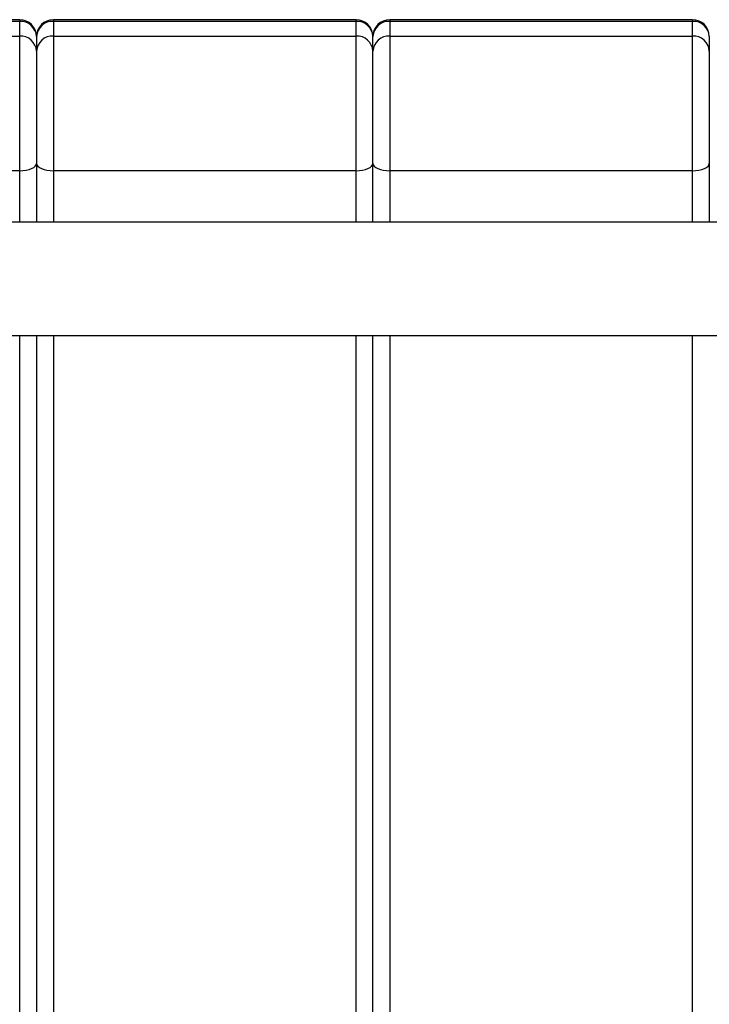
# Model space of a CAD drawing. Units: millimetres. Extents: x 15 to 415, y 5 to 292.
# Drawn here: x 158 to 161, y 131 to 136 of the extents above; entities that cross this region are included whole.
import ezdxf

# ---------------------------------------------------------------- set-up
doc = ezdxf.new("R2010")
doc.units = ezdxf.units.MM

msp = doc.modelspace()

# ---------------------------------------------------------------- linework, layer by layer
at = {"color": 7, "linetype": 'Continuous', "lineweight": 25}
for p, q in [((157.8268, 136.2255), (156.3268, 136.2255)), ((159.4935, 136.2255), (157.9935, 136.2255)), ((161.1601, 136.2255), (159.6601, 136.2255)), ((157.8268, 136.2171), (156.3268, 136.2171)), ((157.8268, 136.1444), (157.8268, 136.2171)), ((157.9935, 136.2171), (157.9935, 136.1444)), ((159.4935, 136.2171), (157.9935, 136.2171)), ((159.4935, 136.1444), (159.4935, 136.2171)), ((159.6601, 136.2171), (159.6601, 136.1444)), ((161.1601, 136.2171), (159.6601, 136.2171)), ((161.1601, 136.1444), (161.1601, 136.2171)), ((156.3268, 136.1444), (157.8268, 136.1444)), ((157.8268, 135.4762), (157.8268, 136.1444)), ((157.9101, 136.1422), (157.9101, 136.0694)), ((157.9935, 136.1444), (157.9935, 135.4762)), ((157.9935, 136.1444), (159.4935, 136.1444)), ((159.4935, 135.4762), (159.4935, 136.1444)), ((159.5768, 136.0694), (159.5768, 136.1422)), ((159.6601, 136.1444), (159.6601, 135.4762)), ((159.6601, 136.1444), (161.1601, 136.1444)), ((161.1601, 135.4762), (161.1601, 136.1444)), ((161.2435, 136.1422), (161.2435, 136.0694)), ((157.9101, 136.0694), (157.9101, 135.5126)), ((159.5768, 135.5126), (159.5768, 136.0694)), ((161.2435, 136.0694), (161.2435, 135.5126)), ((157.9101, 135.5126), (157.9101, 135.2213)), ((159.5768, 135.2213), (159.5768, 135.5126)), ((161.2435, 135.5126), (161.2435, 135.2213)), ((157.8268, 135.4762), (156.3268, 135.4762)), ((159.4935, 135.4762), (157.9935, 135.4762)), ((161.1601, 135.4762), (159.6601, 135.4762)), ((161.4435, 135.2213), (154.4435, 135.2213)), ((154.4435, 134.6596), (161.4435, 134.6596)), ((157.9101, 134.6596), (157.9101, 112.4217)), ((159.5768, 112.4217), (159.5768, 134.6596))]:
    msp.add_line(p, q, dxfattribs=at)
at = {"color": 8, "linetype": 'Continuous', "lineweight": 25}
for p, q in [((157.8268, 136.2255), (157.8268, 136.2171)), ((157.9935, 136.2255), (157.9935, 136.2171)), ((159.4935, 136.2255), (159.4935, 136.2171)), ((159.6601, 136.2255), (159.6601, 136.2171)), ((161.1601, 136.2255), (161.1601, 136.2171)), ((157.8268, 135.2213), (157.8268, 135.4762)), ((157.9935, 135.4762), (157.9935, 135.2213)), ((159.4935, 135.2213), (159.4935, 135.4762)), ((159.6601, 135.4762), (159.6601, 135.2213)), ((161.1601, 135.2213), (161.1601, 135.4762)), ((157.8268, 112.3853), (157.8268, 134.6596)), ((157.9935, 134.6596), (157.9935, 112.3853)), ((159.4935, 112.3853), (159.4935, 134.6596)), ((159.6601, 134.6596), (159.6601, 112.3853)), ((161.1601, 112.3853), (161.1601, 134.6596))]:
    msp.add_line(p, q, dxfattribs=at)
at = {"color": 7, "linetype": 'Continuous', "lineweight": 25, "flags": 128}
for points in [[(157.8268, 135.4762), (157.843, 135.4769), (157.8587, 135.479), (157.8731, 135.4824), (157.8857, 135.4869), (157.8961, 135.4924), (157.9038, 135.4987), (157.9085, 135.5055), (157.9101, 135.5126)], [(157.9101, 135.5126), (157.9117, 135.5055), (157.9165, 135.4987), (157.9242, 135.4924), (157.9345, 135.4869), (157.9472, 135.4824), (157.9616, 135.479), (157.9772, 135.4769), (157.9935, 135.4762)], [(159.4935, 135.4762), (159.5097, 135.4769), (159.5253, 135.479), (159.5398, 135.4824), (159.5524, 135.4869), (159.5627, 135.4924), (159.5704, 135.4987), (159.5752, 135.5055), (159.5768, 135.5126)], [(159.5768, 135.5126), (159.5784, 135.5055), (159.5831, 135.4987), (159.5908, 135.4924), (159.6012, 135.4869), (159.6138, 135.4824), (159.6282, 135.479), (159.6439, 135.4769), (159.6601, 135.4762)], [(161.1601, 135.4762), (161.1764, 135.4769), (161.192, 135.479), (161.2064, 135.4824), (161.2191, 135.4869), (161.2294, 135.4924), (161.2371, 135.4987), (161.2419, 135.5055), (161.2435, 135.5126)]]:
    msp.add_lwpolyline(points, dxfattribs=at)
at = {"color": 7, "linetype": 'Continuous', "lineweight": 25}
for centre, radius, start, end in [((157.8268, 136.1422), 0.0833, 0, 90), ((157.9935, 136.1422), 0.0833, 90, 180), ((159.4935, 136.1422), 0.0833, 0, 90), ((159.6601, 136.1422), 0.0833, 90, 180), ((161.1601, 136.1422), 0.0833, 0, 90), ((157.8308, 136.1377), 0.0795, 3.1839, 92.8641), ((157.9895, 136.1377), 0.0795, 87.1359, 176.8161), ((159.4974, 136.1377), 0.0795, 3.1839, 92.8641), ((159.6562, 136.1377), 0.0795, 87.1359, 176.8161), ((161.1641, 136.1377), 0.0795, 3.1839, 92.8641), ((157.8308, 136.065), 0.0795, 3.1839, 92.8641), ((157.9895, 136.065), 0.0795, 87.1359, 176.8161), ((159.4974, 136.065), 0.0795, 3.1839, 92.8641), ((159.6562, 136.065), 0.0795, 87.1359, 176.8161), ((161.1641, 136.065), 0.0795, 3.1839, 92.8641)]:
    msp.add_arc(centre, radius, start, end, dxfattribs=at)

doc.saveas('drawing.dxf')
